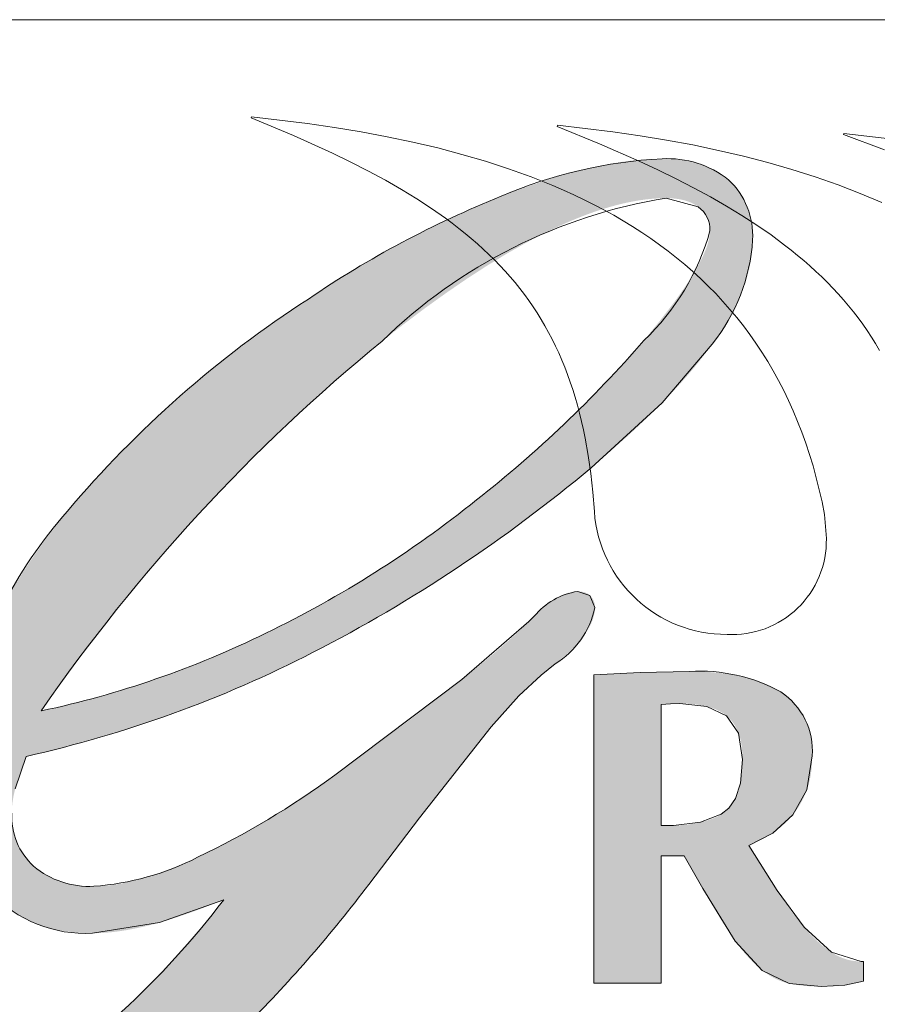
# Model space of a CAD drawing. Units: inches. Extents: x -2363 to 5091, y -7388 to 113.
# Drawn here: x 4381 to 4387, y -7350 to -7343 of the extents above; entities that cross this region are included whole.
import ezdxf

# ---------------------------------------------------------------- set-up
doc = ezdxf.new("R2010")
doc.units = ezdxf.units.IN
doc.header["$MEASUREMENT"] = 0
doc.layers.add('Default', color=7, linetype='Continuous')
doc.layers.add('Title Block', color=7, linetype='Continuous')

msp = doc.modelspace()

# ---------------------------------------------------------------- hatches: boundary and pattern name
at = {"layer": 'Default', "lineweight": 13}
h = msp.add_hatch(color=7, dxfattribs=at)
h.paths.add_polyline_path([(4382.69363, -7349.22104), (4382.58204, -7349.26628), (4382.46928, -7349.30866), (4382.35565, -7349.34742), (4382.29861, -7349.36522), (4382.24147, -7349.38182), (4382.18438, -7349.39715), (4382.1265, -7349.41128), (4382.068, -7349.42397), (4382.00905, -7349.43495), (4381.97946, -7349.43971), (4381.94981, -7349.44394), (4381.92015, -7349.44761), (4381.89047, -7349.45069), (4381.86081, -7349.45315), (4381.83119, -7349.45494), (4381.80162, -7349.45604), (4381.77213, -7349.45641), (4381.74675, -7349.45619), (4381.72146, -7349.45552), (4381.69629, -7349.45439), (4381.67123, -7349.45278), (4381.64631, -7349.45069), (4381.62152, -7349.44811), (4381.59688, -7349.44502), (4381.57239, -7349.44142), (4381.54808, -7349.43729), (4381.52394, -7349.43262), (4381.49998, -7349.4274), (4381.47623, -7349.42162), (4381.45267, -7349.41526), (4381.42934, -7349.40833), (4381.40623, -7349.4008), (4381.38335, -7349.39267), (4381.36072, -7349.38392), (4381.33834, -7349.37454), (4381.31622, -7349.36453), (4381.29438, -7349.35386), (4381.27282, -7349.34254), (4381.25155, -7349.33054), (4381.23058, -7349.31787), (4381.20993, -7349.30449), (4381.18959, -7349.29042), (4381.16959, -7349.27563), (4381.14993, -7349.26011), (4381.13061, -7349.24386), (4381.11166, -7349.22686), (4381.09307, -7349.20909), (4381.07487, -7349.19056), (4381.05705, -7349.17125), (4381.03927, -7349.15069), (4381.02227, -7349.1297), (4381.00603, -7349.10829), (4380.99054, -7349.08647), (4380.97579, -7349.06426), (4380.96176, -7349.04167), (4380.94843, -7349.01872), (4380.9358, -7348.99543), (4380.92385, -7348.97181), (4380.91257, -7348.94788), (4380.90193, -7348.92365), (4380.89194, -7348.89914), (4380.88257, -7348.87436), (4380.8738, -7348.84933), (4380.86564, -7348.82407), (4380.85805, -7348.79859), (4380.85104, -7348.77291), (4380.84457, -7348.74704), (4380.83865, -7348.721), (4380.83325, -7348.6948), (4380.82837, -7348.66847), (4380.82398, -7348.64201), (4380.82008, -7348.61544), (4380.81665, -7348.58877), (4380.81114, -7348.53523), (4380.80734, -7348.4815), (4380.80514, -7348.42772), (4380.80444, -7348.29492), (4380.66735, -7348.31191), (4380.52981, -7348.32573), (4380.25433, -7348.34616), (4380.06907, -7348.35564), (4379.88357, -7348.36182), (4379.16158, -7348.36617), (4379.13832, -7348.36584), (4379.12649, -7348.36538), (4379.11455, -7348.36471), (4379.10255, -7348.36379), (4379.09052, -7348.36262), (4379.07849, -7348.36116), (4379.06649, -7348.35939), (4379.05456, -7348.3573), (4379.04272, -7348.35486), (4379.03102, -7348.35205), (4379.02522, -7348.3505), (4379.01947, -7348.34885), (4379.01377, -7348.34709), (4379.00812, -7348.34523), (4379.00253, -7348.34326), (4378.997, -7348.34118), (4378.99153, -7348.33899), (4378.98614, -7348.33668), (4378.98081, -7348.33425), (4378.97556, -7348.33169), (4378.97094, -7348.32929), (4378.96642, -7348.32677), (4378.96202, -7348.32415), (4378.95773, -7348.32141), (4378.95356, -7348.31857), (4378.94951, -7348.31563), (4378.94558, -7348.31258), (4378.94178, -7348.30942), (4378.93811, -7348.30616), (4378.93456, -7348.3028), (4378.93115, -7348.29933), (4378.92787, -7348.29577), (4378.92629, -7348.29395), (4378.92473, -7348.29211), (4378.92321, -7348.29024), (4378.92173, -7348.28834), (4378.92028, -7348.28642), (4378.91887, -7348.28448), (4378.9175, -7348.28251), (4378.91616, -7348.28052), (4378.91485, -7348.27851), (4378.91359, -7348.27647), (4378.91236, -7348.27441), (4378.91116, -7348.27232), (4378.91001, -7348.27021), (4378.90889, -7348.26808), (4378.90782, -7348.26592), (4378.90678, -7348.26374), (4378.90578, -7348.26154), (4378.90482, -7348.25931), (4378.9039, -7348.25706), (4378.90301, -7348.25479), (4378.90217, -7348.2525), (4378.90137, -7348.25018), (4378.90061, -7348.24784), (4378.89989, -7348.24548), (4378.89921, -7348.2431), (4378.89858, -7348.24069), (4378.89798, -7348.23826), (4378.89743, -7348.23581), (4378.89692, -7348.23334), (4378.89645, -7348.23085), (4378.89603, -7348.22833), (4378.89565, -7348.2258), (4378.89531, -7348.22324), (4378.89502, -7348.22066), (4378.89477, -7348.21807), (4378.89457, -7348.21545), (4378.89429, -7348.21014), (4378.8942, -7348.20476), (4378.89429, -7348.19948), (4378.89456, -7348.19429), (4378.89476, -7348.19173), (4378.895, -7348.18919), (4378.89529, -7348.18668), (4378.89562, -7348.18418), (4378.89599, -7348.18172), (4378.8964, -7348.17927), (4378.89686, -7348.17685), (4378.89736, -7348.17445), (4378.8979, -7348.17207), (4378.89848, -7348.16972), (4378.8991, -7348.16739), (4378.89976, -7348.16509), (4378.90046, -7348.1628), (4378.9012, -7348.16054), (4378.90199, -7348.1583), (4378.90281, -7348.15609), (4378.90367, -7348.1539), (4378.90457, -7348.15173), (4378.9055, -7348.14958), (4378.90648, -7348.14746), (4378.90749, -7348.14536), (4378.90854, -7348.14329), (4378.90963, -7348.14123), (4378.91075, -7348.1392), (4378.91191, -7348.1372), (4378.91311, -7348.13521), (4378.91434, -7348.13325), (4378.91561, -7348.13132), (4378.91692, -7348.1294), (4378.91826, -7348.12751), (4378.91963, -7348.12564), (4378.92104, -7348.1238), (4378.92248, -7348.12198), (4378.92396, -7348.12018), (4378.92701, -7348.11665), (4378.9302, -7348.11321), (4378.93351, -7348.10987), (4378.93695, -7348.10662), (4378.94052, -7348.10346), (4378.94421, -7348.10039), (4378.94802, -7348.09742), (4378.95194, -7348.09454), (4378.95598, -7348.09175), (4378.96014, -7348.08906), (4378.9644, -7348.08645), (4378.96877, -7348.08394), (4378.97325, -7348.08153), (4378.97824, -7348.07899), (4378.98331, -7348.07657), (4378.98845, -7348.07426), (4378.99367, -7348.07207), (4378.99896, -7348.06999), (4379.00432, -7348.06801), (4379.00973, -7348.06615), (4379.01519, -7348.06438), (4379.02071, -7348.06272), (4379.02628, -7348.06115), (4379.03753, -7348.05831), (4379.04892, -7348.05583), (4379.06041, -7348.05369), (4379.07196, -7348.05188), (4379.08355, -7348.05038), (4379.09514, -7348.04916), (4379.10669, -7348.0482), (4379.11817, -7348.0475), (4379.12955, -7348.04701), (4379.84852, -7348.04148), (4380.06183, -7348.03386), (4380.27466, -7348.02185), (4380.42168, -7348.01052), (4380.56876, -7347.99606), (4380.71544, -7347.97778), (4380.86125, -7347.95505), (4380.86952, -7347.90442), (4380.87914, -7347.854), (4380.89008, -7347.80379), (4380.90229, -7347.7538), (4380.91573, -7347.70405), (4380.93036, -7347.65455), (4380.94615, -7347.6053), (4380.96304, -7347.55633), (4380.981, -7347.50765), (4381, -7347.45925), (4381.01998, -7347.41117), (4381.04091, -7347.3634), (4381.06274, -7347.31596), (4381.08544, -7347.26887), (4381.13329, -7347.17575), (4381.18411, -7347.08415), (4381.23758, -7346.99415), (4381.29338, -7346.90585), (4381.35118, -7346.81935), (4381.41066, -7346.73473), (4381.47149, -7346.6521), (4381.53335, -7346.57154), (4381.59592, -7346.49315), (4381.68652, -7346.38449), (4381.77979, -7346.27802), (4381.87558, -7346.17371), (4381.97377, -7346.07155), (4382.07421, -7345.9715), (4382.17676, -7345.87353), (4382.28128, -7345.77762), (4382.38764, -7345.68374), (4382.49569, -7345.59185), (4382.6053, -7345.50194), (4382.82864, -7345.32792), (4383.05654, -7345.16146), (4383.28788, -7345.00234), (4383.44895, -7344.8972), (4383.61241, -7344.79569), (4383.77823, -7344.69812), (4383.9464, -7344.60484), (4384.11687, -7344.51616), (4384.28965, -7344.43243), (4384.46469, -7344.35397), (4384.64198, -7344.28111), (4384.77475, -7344.23076), (4384.91222, -7344.18259), (4385.05325, -7344.138), (4385.12474, -7344.11748), (4385.1967, -7344.09838), (4385.26899, -7344.08088), (4385.34145, -7344.06514), (4385.41396, -7344.05135), (4385.48636, -7344.03967), (4385.55852, -7344.03028), (4385.6303, -7344.02336), (4385.666, -7344.02088), (4385.70155, -7344.01908), (4385.73694, -7344.01798), (4385.77213, -7344.01761), (4385.80327, -7344.01801), (4385.8345, -7344.01924), (4385.86574, -7344.02139), (4385.89693, -7344.02451), (4385.91248, -7344.02647), (4385.92798, -7344.02869), (4385.94343, -7344.0312), (4385.95882, -7344.034), (4385.97415, -7344.0371), (4385.98939, -7344.0405), (4386.00454, -7344.04423), (4386.01959, -7344.04828), (4386.03454, -7344.05266), (4386.04936, -7344.05739), (4386.06406, -7344.06247), (4386.07863, -7344.06792), (4386.09305, -7344.07373), (4386.10731, -7344.07993), (4386.12141, -7344.08651), (4386.13534, -7344.09349), (4386.14908, -7344.10088), (4386.16263, -7344.10869), (4386.17598, -7344.11692), (4386.18912, -7344.12558), (4386.20204, -7344.13469), (4386.21473, -7344.14425), (4386.22718, -7344.15427), (4386.23938, -7344.16476), (4386.25063, -7344.17508), (4386.26145, -7344.18563), (4386.27183, -7344.19643), (4386.28178, -7344.20745), (4386.29131, -7344.21869), (4386.30042, -7344.23016), (4386.30912, -7344.24183), (4386.31741, -7344.25372), (4386.3253, -7344.26581), (4386.33279, -7344.27809), (4386.33989, -7344.29057), (4386.34661, -7344.30323), (4386.35295, -7344.31607), (4386.35891, -7344.32909), (4386.3645, -7344.34227), (4386.36973, -7344.35563), (4386.3746, -7344.36914), (4386.37911, -7344.3828), (4386.38328, -7344.39662), (4386.38711, -7344.41057), (4386.3906, -7344.42467), (4386.39376, -7344.4389), (4386.39659, -7344.45325), (4386.3991, -7344.46773), (4386.40129, -7344.48232), (4386.40318, -7344.49702), (4386.40476, -7344.51183), (4386.40604, -7344.52674), (4386.40702, -7344.54174), (4386.40772, -7344.55684), (4386.40813, -7344.57202), (4386.40827, -7344.58727), (4386.40788, -7344.61218), (4386.40673, -7344.63702), (4386.40484, -7344.6618), (4386.40222, -7344.68651), (4386.39891, -7344.71113), (4386.39492, -7344.73566), (4386.39028, -7344.7601), (4386.385, -7344.78444), (4386.37911, -7344.80867), (4386.37264, -7344.83278), (4386.36559, -7344.85676), (4386.358, -7344.88062), (4386.34988, -7344.90433), (4386.34126, -7344.92791), (4386.33215, -7344.95132), (4386.32259, -7344.97458), (4386.31259, -7344.99768), (4386.30217, -7345.0206), (4386.28018, -7345.06589), (4386.25677, -7345.1104), (4386.23213, -7345.15407), (4386.20644, -7345.19685), (4386.17986, -7345.23867), (4386.15256, -7345.27949), (4386.12473, -7345.31925), (4386.0846, -7345.3739), (4386.04309, -7345.42764), (4386.00034, -7345.48048), (4385.95648, -7345.53244), (4385.91166, -7345.58354), (4385.866, -7345.63379), (4385.77271, -7345.7318), (4385.65266, -7345.85067), (4385.52915, -7345.96601), (4385.40281, -7346.0781), (4385.27425, -7346.1872), (4385.04554, -7346.37258), (4384.81236, -7346.55174), (4384.57475, -7346.72446), (4384.33276, -7346.89052), (4384.08644, -7347.04969), (4383.83582, -7347.20174), (4383.58097, -7347.34646), (4383.32191, -7347.48362), (4383.07994, -7347.60266), (4382.83494, -7347.71418), (4382.58701, -7347.81798), (4382.33621, -7347.91386), (4382.08263, -7348.00163), (4381.82635, -7348.08107), (4381.56744, -7348.15199), (4381.30599, -7348.21418), (4381.28449, -7348.27018), (4381.26408, -7348.32698), (4381.25451, -7348.35561), (4381.24546, -7348.38433), (4381.23703, -7348.41311), (4381.22931, -7348.44191), (4381.22422, -7348.46269), (4381.21956, -7348.4838), (4381.21539, -7348.50515), (4381.21181, -7348.52668), (4381.20888, -7348.5483), (4381.20769, -7348.55912), (4381.20669, -7348.56994), (4381.2059, -7348.58074), (4381.20532, -7348.59152), (4381.20497, -7348.60227), (4381.20485, -7348.61298), (4381.20498, -7348.62668), (4381.20539, -7348.64027), (4381.20607, -7348.65374), (4381.20703, -7348.66709), (4381.20827, -7348.68033), (4381.20979, -7348.69344), (4381.2116, -7348.70643), (4381.21369, -7348.71929), (4381.21608, -7348.73203), (4381.21877, -7348.74464), (4381.22175, -7348.75712), (4381.22503, -7348.76946), (4381.22862, -7348.78167), (4381.23251, -7348.79375), (4381.23671, -7348.80568), (4381.24123, -7348.81748), (4381.24606, -7348.82913), (4381.2512, -7348.84064), (4381.25667, -7348.85201), (4381.26247, -7348.86323), (4381.26859, -7348.8743), (4381.27504, -7348.88521), (4381.28182, -7348.89598), (4381.28894, -7348.90659), (4381.2964, -7348.91705), (4381.30419, -7348.92734), (4381.31234, -7348.93748), (4381.32083, -7348.94746), (4381.32967, -7348.95727), (4381.33886, -7348.96691), (4381.34841, -7348.97639), (4381.35832, -7348.9857), (4381.36937, -7348.99549), (4381.38063, -7349.00487), (4381.39209, -7349.01383), (4381.40375, -7349.0224), (4381.41561, -7349.03057), (4381.42765, -7349.03835), (4381.43986, -7349.04575), (4381.45225, -7349.05277), (4381.4648, -7349.05943), (4381.47751, -7349.06573), (4381.49036, -7349.07167), (4381.50336, -7349.07726), (4381.51649, -7349.08252), (4381.52974, -7349.08744), (4381.54312, -7349.09204), (4381.55661, -7349.09631), (4381.5702, -7349.10028), (4381.58389, -7349.10394), (4381.59768, -7349.10729), (4381.61154, -7349.11036), (4381.62549, -7349.11315), (4381.6395, -7349.11565), (4381.65357, -7349.11788), (4381.6677, -7349.11985), (4381.68188, -7349.12156), (4381.69609, -7349.12302), (4381.72462, -7349.12522), (4381.75322, -7349.1265), (4381.78184, -7349.12691), (4381.8042, -7349.12661), (4381.82677, -7349.1257), (4381.84953, -7349.12422), (4381.87246, -7349.12218), (4381.89555, -7349.1196), (4381.91878, -7349.11651), (4381.94212, -7349.11292), (4381.96556, -7349.10886), (4382.01267, -7349.0994), (4382.05995, -7349.0883), (4382.10725, -7349.07571), (4382.15443, -7349.06182), (4382.20134, -7349.04678), (4382.24782, -7349.03076), (4382.29374, -7349.01392), (4382.33893, -7348.99644), (4382.42657, -7348.96022), (4382.50955, -7348.92341), (4382.63543, -7348.86323), (4382.75986, -7348.79864), (4382.88278, -7348.73014), (4383.00413, -7348.65825), (4383.12386, -7348.58346), (4383.24192, -7348.50629), (4383.4728, -7348.34681), (4384.01397, -7347.94595), (4384.36648, -7347.67414), (4384.48691, -7347.57749), (4384.6067, -7347.47784), (4384.72366, -7347.37482), (4384.78038, -7347.32192), (4384.90555, -7347.19964), (4384.92207, -7347.18442), (4384.93921, -7347.16931), (4384.95692, -7347.15449), (4384.97518, -7347.1401), (4384.9845, -7347.13312), (4384.99395, -7347.12631), (4385.00351, -7347.11969), (4385.01319, -7347.11329), (4385.02298, -7347.10711), (4385.03288, -7347.10119), (4385.04288, -7347.09553), (4385.05297, -7347.09017), (4385.06316, -7347.08512), (4385.07344, -7347.08041), (4385.0838, -7347.07605), (4385.09425, -7347.07206), (4385.0995, -7347.07021), (4385.10477, -7347.06846), (4385.11005, -7347.06682), (4385.11536, -7347.06528), (4385.12068, -7347.06385), (4385.12602, -7347.06253), (4385.13137, -7347.06132), (4385.13674, -7347.06023), (4385.14212, -7347.05926), (4385.14752, -7347.05841), (4385.15293, -7347.05769), (4385.15836, -7347.05709), (4385.16379, -7347.05662), (4385.16924, -7347.05628), (4385.1747, -7347.05607), (4385.18017, -7347.05601), (4385.18593, -7347.05608), (4385.19168, -7347.05633), (4385.19743, -7347.05675), (4385.20315, -7347.05736), (4385.206, -7347.05773), (4385.20884, -7347.05817), (4385.21167, -7347.05865), (4385.21448, -7347.05919), (4385.21728, -7347.05978), (4385.22007, -7347.06044), (4385.22284, -7347.06115), (4385.22559, -7347.06192), (4385.22832, -7347.06276), (4385.23102, -7347.06366), (4385.23371, -7347.06462), (4385.23637, -7347.06566), (4385.239, -7347.06676), (4385.2416, -7347.06793), (4385.24418, -7347.06917), (4385.24673, -7347.07048), (4385.24924, -7347.07187), (4385.25172, -7347.07334), (4385.25416, -7347.07488), (4385.25657, -7347.0765), (4385.25894, -7347.07821), (4385.26128, -7347.07999), (4385.26357, -7347.08186), (4385.26582, -7347.08381), (4385.26809, -7347.08591), (4385.27027, -7347.08805), (4385.27237, -7347.09024), (4385.27438, -7347.09248), (4385.27631, -7347.09476), (4385.27816, -7347.09708), (4385.27993, -7347.09944), (4385.28162, -7347.10185), (4385.28323, -7347.10429), (4385.28475, -7347.10678), (4385.2862, -7347.1093), (4385.28758, -7347.11186), (4385.28888, -7347.11446), (4385.2901, -7347.11709), (4385.29125, -7347.11975), (4385.29232, -7347.12245), (4385.29333, -7347.12518), (4385.29426, -7347.12794), (4385.29512, -7347.13073), (4385.29591, -7347.13355), (4385.29663, -7347.1364), (4385.29729, -7347.13928), (4385.29788, -7347.14218), (4385.2984, -7347.1451), (4385.29886, -7347.14805), (4385.29925, -7347.15102), (4385.29958, -7347.15402), (4385.29985, -7347.15703), (4385.30006, -7347.16007), (4385.30021, -7347.16312), (4385.30029, -7347.1662), (4385.30032, -7347.16929), (4385.3002, -7347.17668), (4385.29984, -7347.18405), (4385.29924, -7347.19142), (4385.2984, -7347.19877), (4385.29735, -7347.20611), (4385.29607, -7347.21342), (4385.29458, -7347.22073), (4385.29287, -7347.22801), (4385.29096, -7347.23527), (4385.28885, -7347.24251), (4385.28655, -7347.24972), (4385.28406, -7347.25692), (4385.28138, -7347.26408), (4385.27852, -7347.27122), (4385.27549, -7347.27833), (4385.27229, -7347.28541), (4385.26892, -7347.29246), (4385.2654, -7347.29948), (4385.26172, -7347.30646), (4385.25789, -7347.31341), (4385.24982, -7347.3272), (4385.24121, -7347.34084), (4385.23211, -7347.35431), (4385.22256, -7347.36761), (4385.21261, -7347.38072), (4385.20229, -7347.39363), (4385.19164, -7347.40634), (4385.18071, -7347.41884), (4385.16954, -7347.4311), (4385.15816, -7347.44313), (4385.13498, -7347.46644), (4385.11148, -7347.48868), (4385.08801, -7347.50976), (4385.06489, -7347.52961), (4384.92275, -7347.64295), (4384.9023, -7347.65988), (4384.88215, -7347.67736), (4384.86228, -7347.69531), (4384.8427, -7347.71365), (4384.80436, -7347.75122), (4384.76709, -7347.78945), (4384.71722, -7347.8426), (4384.6683, -7347.89678), (4384.57284, -7348.00726), (4384.44337, -7348.16385), (4383.51271, -7349.36747), (4383.30581, -7349.61578), (4383.19938, -7349.73729), (4383.09085, -7349.85668), (4382.98014, -7349.97368), (4382.86717, -7350.08804), (4382.77687, -7350.1758), (4382.68439, -7350.26211), (4382.58974, -7350.34651), (4382.49294, -7350.42855), (4382.39401, -7350.5078), (4382.29295, -7350.58381), (4382.24163, -7350.62045), (4382.18978, -7350.65612), (4382.13741, -7350.69075), (4382.08452, -7350.72429), (4381.93293, -7350.81519), (4381.77884, -7350.90116), (4381.62229, -7350.98196), (4381.4633, -7351.05735), (4381.38291, -7351.09294), (4381.30192, -7351.12709), (4381.22034, -7351.15977), (4381.13817, -7351.19094), (4381.05542, -7351.22059), (4380.97209, -7351.24867), (4380.8882, -7351.27517), (4380.80373, -7351.30004), (4380.71856, -7351.3233), (4380.63306, -7351.34487), (4380.54725, -7351.36479), (4380.46114, -7351.38307), (4380.37476, -7351.39974), (4380.28812, -7351.41482), (4380.20125, -7351.42835), (4380.11417, -7351.44034), (4379.93944, -7351.45984), (4379.76411, -7351.47351), (4379.58833, -7351.48156), (4379.41226, -7351.4842), (4379.23221, -7351.48133), (4379.13981, -7351.47743), (4379.04628, -7351.47162), (4378.952, -7351.4637), (4378.85732, -7351.45347), (4378.76259, -7351.44072), (4378.66816, -7351.42525), (4378.5744, -7351.40685), (4378.52788, -7351.3965), (4378.48166, -7351.38533), (4378.43578, -7351.37334), (4378.39029, -7351.36049), (4378.34524, -7351.34675), (4378.30066, -7351.33211), (4378.2566, -7351.31654), (4378.21311, -7351.3), (4378.17023, -7351.28249), (4378.128, -7351.26396), (4378.08647, -7351.2444), (4378.04569, -7351.22378), (4378.00569, -7351.20207), (4377.96653, -7351.17926), (4377.93553, -7351.15999), (4377.90544, -7351.14017), (4377.87626, -7351.11979), (4377.84801, -7351.09884), (4377.82067, -7351.07733), (4377.79427, -7351.05525), (4377.76879, -7351.03261), (4377.74426, -7351.0094), (4377.72067, -7350.98561), (4377.69803, -7350.96125), (4377.67634, -7350.93632), (4377.65561, -7350.91082), (4377.63584, -7350.88473), (4377.61704, -7350.85807), (4377.59922, -7350.83083), (4377.59067, -7350.81699), (4377.58237, -7350.803), (4377.57431, -7350.78887), (4377.5665, -7350.77459), (4377.55894, -7350.76017), (4377.55163, -7350.7456), (4377.54456, -7350.73088), (4377.53774, -7350.71602), (4377.53117, -7350.70101), (4377.52485, -7350.68585), (4377.51297, -7350.65509), (4377.50209, -7350.62374), (4377.49223, -7350.5918), (4377.48338, -7350.55926), (4377.47556, -7350.52613), (4377.46876, -7350.4924), (4377.463, -7350.45807), (4377.45827, -7350.42313), (4377.45458, -7350.3876), (4377.45194, -7350.35146), (4377.45036, -7350.31471), (4377.44983, -7350.27736), (4377.45041, -7350.24162), (4377.45221, -7350.20619), (4377.45356, -7350.1886), (4377.45524, -7350.1711), (4377.45723, -7350.15369), (4377.45954, -7350.13639), (4377.46219, -7350.11918), (4377.46516, -7350.10208), (4377.46847, -7350.08509), (4377.47213, -7350.06821), (4377.47613, -7350.05145), (4377.48049, -7350.03482), (4377.4852, -7350.01831), (4377.49027, -7350.00194), (4377.4957, -7349.9857), (4377.50151, -7349.9696), (4377.50768, -7349.95364), (4377.51424, -7349.93783), (4377.52118, -7349.92218), (4377.52851, -7349.90668), (4377.53624, -7349.89134), (4377.54436, -7349.87617), (4377.55288, -7349.86116), (4377.56181, -7349.84633), (4377.57115, -7349.83168), (4377.5809, -7349.81721), (4377.59108, -7349.80293), (4377.60168, -7349.78884), (4377.61271, -7349.77494), (4377.62418, -7349.76124), (4377.63542, -7349.74848), (4377.64687, -7349.73614), (4377.65853, -7349.72423), (4377.67038, -7349.71273), (4377.68243, -7349.70165), (4377.69468, -7349.69099), (4377.70712, -7349.68075), (4377.71976, -7349.67092), (4377.73259, -7349.66151), (4377.74561, -7349.6525), (4377.75881, -7349.64391), (4377.7722, -7349.63573), (4377.78578, -7349.62796), (4377.79954, -7349.6206), (4377.81347, -7349.61365), (4377.82759, -7349.6071), (4377.84189, -7349.60096), (4377.85635, -7349.59522), (4377.871, -7349.58988), (4377.88581, -7349.58495), (4377.90079, -7349.58042), (4377.91594, -7349.57629), (4377.93126, -7349.57255), (4377.94674, -7349.56922), (4377.96238, -7349.56628), (4377.97819, -7349.56373), (4377.99415, -7349.56158), (4378.01027, -7349.55983), (4378.02654, -7349.55846), (4378.04297, -7349.55749), (4378.05954, -7349.55691), (4378.07627, -7349.55671), (4378.08825, -7349.55683), (4378.10015, -7349.55719), (4378.11197, -7349.55779), (4378.12371, -7349.55863), (4378.13537, -7349.55972), (4378.14694, -7349.56105), (4378.15842, -7349.56263), (4378.16981, -7349.56447), (4378.18111, -7349.56655), (4378.19232, -7349.56889), (4378.20344, -7349.57149), (4378.21446, -7349.57435), (4378.22539, -7349.57747), (4378.23621, -7349.58084), (4378.24694, -7349.58449), (4378.25757, -7349.5884), (4378.26809, -7349.59258), (4378.27851, -7349.59703), (4378.28882, -7349.60175), (4378.29903, -7349.60674), (4378.30912, -7349.61201), (4378.31911, -7349.61756), (4378.32898, -7349.62339), (4378.33874, -7349.6295), (4378.34838, -7349.6359), (4378.3579, -7349.64258), (4378.36731, -7349.64955), (4378.37659, -7349.65681), (4378.38576, -7349.66436), (4378.3948, -7349.67221), (4378.40371, -7349.68035), (4378.4125, -7349.68878), (4378.42111, -7349.69749), (4378.42942, -7349.70634), (4378.43743, -7349.71533), (4378.44513, -7349.72446), (4378.45254, -7349.73373), (4378.45966, -7349.74314), (4378.46648, -7349.75269), (4378.47301, -7349.76237), (4378.47925, -7349.77218), (4378.4852, -7349.78212), (4378.49087, -7349.79219), (4378.49625, -7349.80238), (4378.50135, -7349.8127), (4378.50618, -7349.82315), (4378.51072, -7349.83371), (4378.51499, -7349.8444), (4378.51898, -7349.8552), (4378.52271, -7349.86611), (4378.52616, -7349.87714), (4378.52934, -7349.88829), (4378.53226, -7349.89954), (4378.53492, -7349.9109), (4378.53731, -7349.92237), (4378.53944, -7349.93394), (4378.54132, -7349.94562), (4378.54294, -7349.95739), (4378.5443, -7349.96927), (4378.54541, -7349.98124), (4378.54627, -7349.99331), (4378.54689, -7350.00548), (4378.54725, -7350.01773), (4378.54737, -7350.03008), (4378.54726, -7350.04172), (4378.54691, -7350.05328), (4378.54633, -7350.06475), (4378.54551, -7350.07613), (4378.54445, -7350.08742), (4378.54315, -7350.0986), (4378.5416, -7350.10969), (4378.53981, -7350.12068), (4378.53776, -7350.13157), (4378.53546, -7350.14235), (4378.53291, -7350.15302), (4378.5301, -7350.16358), (4378.52703, -7350.17403), (4378.5237, -7350.18437), (4378.5201, -7350.19458), (4378.51623, -7350.20468), (4378.51209, -7350.21465), (4378.50768, -7350.2245), (4378.503, -7350.23422), (4378.49803, -7350.24381), (4378.49279, -7350.25327), (4378.48726, -7350.2626), (4378.48145, -7350.27179), (4378.47535, -7350.28084), (4378.46895, -7350.28974), (4378.46227, -7350.29851), (4378.45529, -7350.30713), (4378.44801, -7350.31559), (4378.44042, -7350.32391), (4378.43254, -7350.33208), (4378.42435, -7350.34009), (4378.41585, -7350.34794), (4378.40687, -7350.35578), (4378.39775, -7350.3633), (4378.3885, -7350.37051), (4378.37912, -7350.37741), (4378.36962, -7350.38401), (4378.35999, -7350.3903), (4378.35025, -7350.39631), (4378.34039, -7350.40202), (4378.33042, -7350.40745), (4378.32034, -7350.4126), (4378.31016, -7350.41747), (4378.29987, -7350.42206), (4378.28949, -7350.42639), (4378.27901, -7350.43046), (4378.26844, -7350.43427), (4378.25778, -7350.43782), (4378.24703, -7350.44112), (4378.23621, -7350.44418), (4378.2253, -7350.447), (4378.21432, -7350.44958), (4378.20327, -7350.45193), (4378.19214, -7350.45405), (4378.18096, -7350.45594), (4378.16971, -7350.45762), (4378.1584, -7350.45909), (4378.14704, -7350.46034), (4378.13562, -7350.46139), (4378.12416, -7350.46224), (4378.1011, -7350.46335), (4378.07788, -7350.46371), (4378.07065, -7350.46361), (4378.06329, -7350.4633), (4378.05583, -7350.46281), (4378.04828, -7350.46215), (4378.04066, -7350.46133), (4378.033, -7350.46036), (4378.01762, -7350.45806), (4378.00228, -7350.45535), (4377.98716, -7350.45235), (4377.92021, -7350.437), (4377.90588, -7350.43398), (4377.89155, -7350.43137), (4377.88453, -7350.4303), (4377.87769, -7350.42944), (4377.8711, -7350.42881), (4377.86791, -7350.42859), (4377.86481, -7350.42844), (4377.8618, -7350.42837), (4377.85889, -7350.42838), (4377.85609, -7350.42847), (4377.85473, -7350.42855), (4377.8534, -7350.42865), (4377.85331, -7350.42866), (4377.85322, -7350.42867), (4377.85313, -7350.42868), (4377.85304, -7350.4287), (4377.85295, -7350.42872), (4377.85287, -7350.42874), (4377.85278, -7350.42876), (4377.85269, -7350.42878), (4377.8526, -7350.42881), (4377.85251, -7350.42883), (4377.85242, -7350.42886), (4377.85233, -7350.42889), (4377.85224, -7350.42892), (4377.85215, -7350.42896), (4377.85198, -7350.42903), (4377.8518, -7350.42911), (4377.85162, -7350.4292), (4377.85144, -7350.4293), (4377.85127, -7350.4294), (4377.85109, -7350.4295), (4377.85091, -7350.42962), (4377.85074, -7350.42973), (4377.85056, -7350.42986), (4377.85038, -7350.42998), (4377.85021, -7350.43012), (4377.85004, -7350.43026), (4377.84986, -7350.4304), (4377.84952, -7350.4307), (4377.84917, -7350.43101), (4377.84884, -7350.43134), (4377.8485, -7350.43168), (4377.84817, -7350.43202), (4377.84785, -7350.43238), (4377.84722, -7350.43312), (4377.84661, -7350.43387), (4377.84603, -7350.43462), (4377.8437, -7350.43789), (4377.84358, -7350.43806), (4377.84346, -7350.43825), (4377.84323, -7350.43863), (4377.843, -7350.43903), (4377.84278, -7350.43945), (4377.84257, -7350.43989), (4377.84236, -7350.44035), (4377.84215, -7350.44083), (4377.84195, -7350.44133), (4377.84176, -7350.44184), (4377.84157, -7350.44237), (4377.8412, -7350.44347), (4377.84086, -7350.44462), (4377.84054, -7350.44583), (4377.84023, -7350.44708), (4377.83994, -7350.44837), (4377.83942, -7350.45106), (4377.83896, -7350.45385), (4377.83857, -7350.45669), (4377.83824, -7350.45955), (4377.83797, -7350.46238), (4377.83757, -7350.46779), (4377.83735, -7350.47261), (4377.83729, -7350.47648), (4377.83744, -7350.4875), (4377.83789, -7350.49839), (4377.83864, -7350.50914), (4377.83968, -7350.51977), (4377.841, -7350.53026), (4377.84261, -7350.54062), (4377.84449, -7350.55086), (4377.84663, -7350.56097), (4377.84904, -7350.57095), (4377.85171, -7350.5808), (4377.85464, -7350.59053), (4377.85781, -7350.60014), (4377.86122, -7350.60962), (4377.86488, -7350.61897), (4377.86876, -7350.62821), (4377.87287, -7350.63733), (4377.8772, -7350.64632), (4377.88175, -7350.65519), (4377.88651, -7350.66395), (4377.89148, -7350.67259), (4377.89665, -7350.68111), (4377.90201, -7350.68951), (4377.90756, -7350.6978), (4377.9133, -7350.70597), (4377.91922, -7350.71403), (4377.92531, -7350.72198), (4377.93157, -7350.72981), (4377.938, -7350.73754), (4377.94458, -7350.74515), (4377.95132, -7350.75265), (4377.9582, -7350.76004), (4377.96523, -7350.76733), (4377.97969, -7350.78158), (4377.99466, -7350.7954), (4378.0101, -7350.80881), (4378.02596, -7350.82181), (4378.0422, -7350.83441), (4378.05878, -7350.84661), (4378.07566, -7350.85842), (4378.09279, -7350.86984), (4378.11013, -7350.88089), (4378.12765, -7350.89157), (4378.16302, -7350.91184), (4378.19857, -7350.9307), (4378.23396, -7350.94822), (4378.26502, -7350.96264), (4378.2965, -7350.97639), (4378.3284, -7350.98949), (4378.36068, -7351.00195), (4378.39333, -7351.01377), (4378.42631, -7351.02499), (4378.45962, -7351.0356), (4378.49322, -7351.04562), (4378.56121, -7351.06397), (4378.6301, -7351.08013), (4378.69971, -7351.09423), (4378.76986, -7351.10637), (4378.84035, -7351.11667), (4378.91102, -7351.12523), (4378.98166, -7351.13216), (4379.0521, -7351.13759), (4379.12216, -7351.14162), (4379.19164, -7351.14436), (4379.32816, -7351.14641), (4379.44855, -7351.14447), (4379.56798, -7351.13866), (4379.68645, -7351.12897), (4379.80394, -7351.11541), (4379.92044, -7351.09798), (4380.03597, -7351.07669), (4380.15049, -7351.05152), (4380.26402, -7351.02249), (4380.37655, -7350.9896), (4380.48806, -7350.95284), (4380.59855, -7350.91222), (4380.70802, -7350.86775), (4380.81645, -7350.81941), (4380.92385, -7350.76722), (4381.03021, -7350.71118), (4381.13551, -7350.65128), (4381.24673, -7350.58311), (4381.35615, -7350.51105), (4381.46375, -7350.43532), (4381.56953, -7350.35616), (4381.67349, -7350.27379), (4381.7756, -7350.18843), (4381.87587, -7350.10033), (4381.97428, -7350.00969), (4382.07083, -7349.91676), (4382.1655, -7349.82176), (4382.25828, -7349.72492), (4382.34918, -7349.62646), (4382.52524, -7349.42562)], flags=0)
h.paths.add_polyline_path([(4381.41149, -7347.89503), (4381.60968, -7347.85053), (4381.80759, -7347.79921), (4382.00523, -7347.74109), (4382.20263, -7347.67618), (4382.3998, -7347.60451), (4382.59676, -7347.52608), (4382.79353, -7347.44093), (4382.99013, -7347.34906), (4383.18522, -7347.25113), (4383.37741, -7347.14776), (4383.56668, -7347.03893), (4383.753, -7346.92467), (4383.93637, -7346.80496), (4384.11675, -7346.6798), (4384.29415, -7346.54919), (4384.46853, -7346.41314), (4384.6424, -7346.2715), (4384.80854, -7346.13032), (4384.96699, -7345.98961), (4385.11776, -7345.84937), (4385.26087, -7345.70959), (4385.39634, -7345.57028), (4385.52419, -7345.43144), (4385.64444, -7345.29306), (4385.75308, -7345.1602), (4385.8473, -7345.03787), (4385.889, -7344.98065), (4385.92708, -7344.92605), (4385.96155, -7344.87406), (4385.9924, -7344.82469), (4386.01962, -7344.77792), (4386.03188, -7344.75551), (4386.04323, -7344.73375), (4386.05367, -7344.71264), (4386.06321, -7344.69218), (4386.07184, -7344.67236), (4386.07956, -7344.65319), (4386.08638, -7344.63467), (4386.08945, -7344.62566), (4386.09229, -7344.6168), (4386.0949, -7344.6081), (4386.09729, -7344.59957), (4386.09944, -7344.5912), (4386.10138, -7344.58298), (4386.10308, -7344.57493), (4386.10456, -7344.56704), (4386.10581, -7344.55931), (4386.10683, -7344.55175), (4386.10763, -7344.54434), (4386.1082, -7344.53709), (4386.10854, -7344.53), (4386.10865, -7344.52308), (4386.10857, -7344.51643), (4386.10833, -7344.50988), (4386.10793, -7344.50341), (4386.10736, -7344.49703), (4386.10664, -7344.49074), (4386.10575, -7344.48453), (4386.10471, -7344.47842), (4386.1035, -7344.47239), (4386.10213, -7344.46646), (4386.1006, -7344.46062), (4386.09891, -7344.45486), (4386.09706, -7344.4492), (4386.09504, -7344.44363), (4386.09287, -7344.43815), (4386.09053, -7344.43276), (4386.08803, -7344.42746), (4386.08538, -7344.42225), (4386.08256, -7344.41714), (4386.07958, -7344.41212), (4386.07644, -7344.4072), (4386.07313, -7344.40236), (4386.06967, -7344.39762), (4386.06604, -7344.39298), (4386.06226, -7344.38843), (4386.05831, -7344.38397), (4386.0542, -7344.37961), (4386.04993, -7344.37535), (4386.0455, -7344.37118), (4386.04091, -7344.3671), (4386.03616, -7344.36313), (4386.03124, -7344.35924), (4386.02617, -7344.35546), (4386.01561, -7344.34794), (4386.01015, -7344.34436), (4386.00456, -7344.34092), (4385.99886, -7344.33759), (4385.99304, -7344.3344), (4385.98709, -7344.33132), (4385.98103, -7344.32837), (4385.97485, -7344.32555), (4385.96855, -7344.32285), (4385.96213, -7344.32027), (4385.9556, -7344.31782), (4385.94895, -7344.31549), (4385.94219, -7344.31328), (4385.93531, -7344.31119), (4385.92831, -7344.30922), (4385.92121, -7344.30738), (4385.91399, -7344.30566), (4385.90665, -7344.30406), (4385.89921, -7344.30257), (4385.89165, -7344.30121), (4385.88399, -7344.29997), (4385.86832, -7344.29785), (4385.85222, -7344.2962), (4385.83569, -7344.29503), (4385.81874, -7344.29433), (4385.80136, -7344.29409), (4385.77826, -7344.29434), (4385.7549, -7344.29508), (4385.73128, -7344.2963), (4385.70741, -7344.29802), (4385.68329, -7344.30023), (4385.65891, -7344.30293), (4385.63427, -7344.30612), (4385.60937, -7344.3098), (4385.55882, -7344.31864), (4385.50723, -7344.32943), (4385.45463, -7344.34219), (4385.40099, -7344.35691), (4385.34634, -7344.3736), (4385.29065, -7344.39224), (4385.23394, -7344.41285), (4385.1762, -7344.43541), (4385.11744, -7344.45994), (4385.05764, -7344.48643), (4384.99682, -7344.51487), (4384.93498, -7344.54528), (4384.8721, -7344.57764), (4384.80819, -7344.61197), (4384.6773, -7344.68649), (4384.54228, -7344.76885), (4384.40315, -7344.85903), (4384.25989, -7344.95705), (4384.11251, -7345.06289), (4383.961, -7345.17655), (4383.80536, -7345.29804), (4383.64817, -7345.42574), (4383.492, -7345.55806), (4383.33684, -7345.69502), (4383.18271, -7345.83659), (4383.02959, -7345.98278), (4382.87748, -7346.13359), (4382.72637, -7346.28901), (4382.57628, -7346.44904), (4382.2791, -7346.78293), (4381.98592, -7347.13524), (4381.69672, -7347.50594)], flags=0)
h = msp.add_hatch(color=7, dxfattribs=at)
h.paths.add_polyline_path([(4385.92647, -7348.91343), (4385.76666, -7348.91343), (4385.76666, -7349.80784), (4385.29346, -7349.80784), (4385.29346, -7347.64135), (4385.6186, -7347.6253), (4385.79502, -7347.61987), (4385.96462, -7347.61805), (4386.01663, -7347.61862), (4386.06705, -7347.62031), (4386.1159, -7347.62314), (4386.16317, -7347.62708), (4386.20886, -7347.63216), (4386.25296, -7347.63836), (4386.29549, -7347.64568), (4386.33642, -7347.65412), (4386.3563, -7347.65876), (4386.37578, -7347.66368), (4386.39486, -7347.66889), (4386.41354, -7347.67437), (4386.43183, -7347.68013), (4386.44972, -7347.68617), (4386.46721, -7347.69249), (4386.48431, -7347.69909), (4386.501, -7347.70597), (4386.5173, -7347.71312), (4386.5332, -7347.72056), (4386.54871, -7347.72827), (4386.56381, -7347.73627), (4386.57852, -7347.74454), (4386.59282, -7347.75308), (4386.60673, -7347.76191), (4386.62023, -7347.77103), (4386.63329, -7347.78047), (4386.64594, -7347.79023), (4386.65816, -7347.8003), (4386.66995, -7347.81068), (4386.68131, -7347.82139), (4386.69225, -7347.8324), (4386.70276, -7347.84374), (4386.71284, -7347.85539), (4386.7225, -7347.86736), (4386.73173, -7347.87964), (4386.74053, -7347.89225), (4386.74891, -7347.90517), (4386.75686, -7347.9184), (4386.76437, -7347.93196), (4386.77146, -7347.94583), (4386.77813, -7347.96002), (4386.78436, -7347.97453), (4386.79017, -7347.98935), (4386.79554, -7348.0045), (4386.80049, -7348.01996), (4386.80501, -7348.03574), (4386.80909, -7348.05184), (4386.81275, -7348.06826), (4386.81598, -7348.085), (4386.81878, -7348.10205), (4386.82115, -7348.11943), (4386.82309, -7348.13713), (4386.8246, -7348.15514), (4386.82567, -7348.17348), (4386.82632, -7348.19213), (4386.82654, -7348.21111), (4386.82639, -7348.22814), (4386.82594, -7348.24486), (4386.8252, -7348.26129), (4386.82416, -7348.27743), (4386.82284, -7348.29327), (4386.82122, -7348.30883), (4386.8193, -7348.3241), (4386.8171, -7348.33908), (4386.81462, -7348.35378), (4386.81184, -7348.3682), (4386.80878, -7348.38234), (4386.80544, -7348.39621), (4386.80182, -7348.4098), (4386.79791, -7348.42313), (4386.79372, -7348.43619), (4386.78926, -7348.44898), (4386.78456, -7348.46153), (4386.77965, -7348.47388), (4386.77454, -7348.48602), (4386.76921, -7348.49796), (4386.76369, -7348.5097), (4386.75796, -7348.52124), (4386.75204, -7348.53257), (4386.74592, -7348.54371), (4386.73961, -7348.55465), (4386.73311, -7348.56539), (4386.72642, -7348.57593), (4386.71955, -7348.58629), (4386.7125, -7348.59644), (4386.70527, -7348.60641), (4386.69786, -7348.61619), (4386.69028, -7348.62578), (4386.6747, -7348.64411), (4386.66671, -7348.65302), (4386.65858, -7348.66176), (4386.65032, -7348.67032), (4386.64191, -7348.67871), (4386.63336, -7348.68693), (4386.62467, -7348.69497), (4386.61582, -7348.70282), (4386.60683, -7348.7105), (4386.59768, -7348.718), (4386.58837, -7348.72531), (4386.57891, -7348.73244), (4386.56928, -7348.73939), (4386.55949, -7348.74615), (4386.54953, -7348.75272), (4386.52935, -7348.76541), (4386.50897, -7348.77758), (4386.48838, -7348.78922), (4386.46756, -7348.80034), (4386.44647, -7348.81092), (4386.42511, -7348.82098), (4386.40345, -7348.83051), (4386.38147, -7348.83951), (4386.58041, -7349.15531), (4386.62754, -7349.22706), (4386.67485, -7349.29405), (4386.69851, -7349.32579), (4386.72216, -7349.35637), (4386.74577, -7349.38579), (4386.76932, -7349.41408), (4386.7929, -7349.44109), (4386.81663, -7349.46665), (4386.84049, -7349.49077), (4386.86445, -7349.51342), (4386.87647, -7349.5242), (4386.8885, -7349.53461), (4386.90056, -7349.54465), (4386.91262, -7349.55432), (4386.9247, -7349.56361), (4386.93678, -7349.57253), (4386.94887, -7349.58108), (4386.96097, -7349.58925), (4386.97311, -7349.59714), (4386.97924, -7349.60089), (4386.98539, -7349.60451), (4386.99158, -7349.60801), (4386.99779, -7349.61138), (4387.00404, -7349.61462), (4387.01032, -7349.61774), (4387.01663, -7349.62073), (4387.02297, -7349.62359), (4387.02934, -7349.62632), (4387.03574, -7349.62892), (4387.04217, -7349.6314), (4387.04863, -7349.63375), (4387.05512, -7349.63598), (4387.06164, -7349.63808), (4387.06819, -7349.64004), (4387.07477, -7349.64189), (4387.08137, -7349.6436), (4387.08801, -7349.64519), (4387.09467, -7349.64665), (4387.10137, -7349.64799), (4387.10809, -7349.64919), (4387.11484, -7349.65027), (4387.12162, -7349.65123), (4387.12842, -7349.65205), (4387.13525, -7349.65275), (4387.14211, -7349.65332), (4387.149, -7349.65377), (4387.15592, -7349.65408), (4387.16286, -7349.65427), (4387.18616, -7349.65434), (4387.18616, -7349.79338), (4387.17165, -7349.79748), (4387.15669, -7349.80137), (4387.14126, -7349.80505), (4387.12533, -7349.80853), (4387.09193, -7349.81495), (4387.05631, -7349.8207), (4387.03796, -7349.82322), (4387.01901, -7349.82537), (4386.99947, -7349.82717), (4386.97934, -7349.82862), (4386.93727, -7349.83052), (4386.89282, -7349.83114), (4386.86068, -7349.8308), (4386.82964, -7349.8298), (4386.79968, -7349.82813), (4386.77079, -7349.82582), (4386.74297, -7349.82287), (4386.71619, -7349.81929), (4386.69046, -7349.81508), (4386.66576, -7349.81026), (4386.65353, -7349.80736), (4386.64136, -7349.80407), (4386.62926, -7349.80041), (4386.6172, -7349.79637), (4386.60521, -7349.79195), (4386.59326, -7349.78715), (4386.58136, -7349.78196), (4386.5695, -7349.77639), (4386.55769, -7349.77044), (4386.54591, -7349.76409), (4386.53418, -7349.75736), (4386.52248, -7349.75024), (4386.51081, -7349.74273), (4386.49917, -7349.73482), (4386.48756, -7349.72652), (4386.47597, -7349.71783), (4386.46453, -7349.70883), (4386.45302, -7349.6993), (4386.44146, -7349.68924), (4386.42983, -7349.67867), (4386.41814, -7349.66757), (4386.4064, -7349.65595), (4386.3946, -7349.64381), (4386.38275, -7349.63115), (4386.35889, -7349.60427), (4386.33483, -7349.57534), (4386.31057, -7349.54434), (4386.28613, -7349.51131), (4386.2608, -7349.47571), (4386.23453, -7349.43705), (4386.17919, -7349.35059), (4386.12011, -7349.25207)], flags=0)
h.paths.add_polyline_path([(4385.85201, -7348.6989), (4385.87646, -7348.69856), (4385.90072, -7348.69753), (4385.92482, -7348.6958), (4385.94875, -7348.69337), (4385.9725, -7348.69022), (4385.99608, -7348.68635), (4386.01949, -7348.68174), (4386.04273, -7348.6764), (4386.06499, -7348.67078), (4386.08613, -7348.66479), (4386.10612, -7348.65842), (4386.11567, -7348.6551), (4386.12493, -7348.65168), (4386.13389, -7348.64817), (4386.14255, -7348.64456), (4386.15091, -7348.64086), (4386.15896, -7348.63707), (4386.1667, -7348.63318), (4386.17413, -7348.6292), (4386.18125, -7348.62512), (4386.18805, -7348.62096), (4386.19455, -7348.61685), (4386.20113, -7348.61238), (4386.20775, -7348.60757), (4386.21439, -7348.60245), (4386.22103, -7348.59703), (4386.22765, -7348.59132), (4386.23422, -7348.58535), (4386.24073, -7348.57914), (4386.24412, -7348.57577), (4386.24746, -7348.57229), (4386.25075, -7348.56869), (4386.254, -7348.56498), (4386.2572, -7348.56114), (4386.26035, -7348.55719), (4386.26345, -7348.55312), (4386.2665, -7348.54892), (4386.26949, -7348.5446), (4386.27243, -7348.54016), (4386.27532, -7348.53559), (4386.27815, -7348.5309), (4386.28092, -7348.52608), (4386.28363, -7348.52113), (4386.28628, -7348.51605), (4386.29156, -7348.50533), (4386.29419, -7348.49965), (4386.29675, -7348.4938), (4386.29924, -7348.48779), (4386.30167, -7348.4816), (4386.30402, -7348.47524), (4386.3063, -7348.46872), (4386.30851, -7348.46202), (4386.31271, -7348.44813), (4386.31659, -7348.43355), (4386.32015, -7348.4183), (4386.32337, -7348.40237), (4386.32657, -7348.3853), (4386.32934, -7348.36723), (4386.33168, -7348.34815), (4386.3336, -7348.32803), (4386.33509, -7348.30686), (4386.33615, -7348.28461), (4386.33679, -7348.26128), (4386.337, -7348.23684), (4386.33657, -7348.20991), (4386.33604, -7348.19682), (4386.33528, -7348.18398), (4386.33431, -7348.17141), (4386.33312, -7348.1591), (4386.33171, -7348.14705), (4386.33008, -7348.13528), (4386.32822, -7348.12377), (4386.32614, -7348.11255), (4386.32383, -7348.1016), (4386.32129, -7348.09094), (4386.31853, -7348.08056), (4386.31553, -7348.07048), (4386.3123, -7348.06069), (4386.30885, -7348.0512), (4386.30532, -7348.04183), (4386.30156, -7348.0327), (4386.29757, -7348.02382), (4386.29336, -7348.01517), (4386.28891, -7348.00677), (4386.28423, -7347.99861), (4386.27933, -7347.99068), (4386.27421, -7347.98299), (4386.26886, -7347.97553), (4386.26329, -7347.96831), (4386.26042, -7347.96479), (4386.2575, -7347.96133), (4386.25452, -7347.95792), (4386.25149, -7347.95457), (4386.24841, -7347.95128), (4386.24527, -7347.94804), (4386.23882, -7347.94175), (4386.23216, -7347.93568), (4386.22529, -7347.92984), (4386.2182, -7347.92422), (4386.2109, -7347.91881), (4386.20339, -7347.9136), (4386.19566, -7347.90859), (4386.18772, -7347.90379), (4386.17957, -7347.89918), (4386.1712, -7347.89478), (4386.16262, -7347.89058), (4386.15383, -7347.88657), (4386.14483, -7347.88276), (4386.13561, -7347.87914), (4386.12618, -7347.87572), (4386.11654, -7347.87249), (4386.10668, -7347.86946), (4386.09661, -7347.86661), (4386.08633, -7347.86396), (4386.07585, -7347.86148), (4386.06521, -7347.85917), (4386.0544, -7347.85703), (4386.04341, -7347.85506), (4386.0209, -7347.8516), (4385.99767, -7347.84879), (4385.97373, -7347.84663), (4385.94904, -7347.84509), (4385.92362, -7347.84418), (4385.89744, -7347.84388), (4385.83203, -7347.84467), (4385.81427, -7347.84557), (4385.79762, -7347.84699), (4385.78183, -7347.84886), (4385.76666, -7347.85109), (4385.76666, -7348.6989)], flags=0)

# ---------------------------------------------------------------- linework, layer by layer
at = {"layer": 'Default', "color": 7, "lineweight": 13}
for points in [[(4386.9137, -7346.51488), (4386.89584, -7346.42725), (4386.87629, -7346.34136), (4386.85505, -7346.25721), (4386.83215, -7346.17477), (4386.80759, -7346.09403), (4386.78138, -7346.01497), (4386.75355, -7345.93757), (4386.7241, -7345.86182), (4386.69304, -7345.7877), (4386.66039, -7345.71519), (4386.62616, -7345.64427), (4386.59037, -7345.57494), (4386.55302, -7345.50716), (4386.51413, -7345.44093), (4386.47371, -7345.37623), (4386.43178, -7345.31304), (4386.38835, -7345.25134), (4386.34342, -7345.19111), (4386.29702, -7345.13235), (4386.24916, -7345.07503), (4386.19984, -7345.01913), (4386.14909, -7344.96464), (4386.09691, -7344.91154), (4386.04332, -7344.85982), (4385.98834, -7344.80945), (4385.93196, -7344.76042), (4385.87421, -7344.71272), (4385.8151, -7344.66632), (4385.75464, -7344.62121), (4385.69285, -7344.57737), (4385.62973, -7344.53479), (4385.5653, -7344.49344), (4385.49958, -7344.45331), (4385.43257, -7344.41439), (4385.3643, -7344.37665), (4385.29476, -7344.34009), (4385.22398, -7344.30467), (4385.15197, -7344.2704), (4385.07873, -7344.23723), (4385.00429, -7344.20518), (4384.85184, -7344.14429), (4384.69472, -7344.08761), (4384.53303, -7344.03499), (4384.36686, -7343.9863), (4384.19634, -7343.94141), (4384.02155, -7343.90016), (4383.8426, -7343.86244), (4383.65959, -7343.8281), (4383.47263, -7343.79701), (4383.28182, -7343.76903), (4382.88905, -7343.72185), (4382.88728, -7343.73053), (4383.18368, -7343.85417), (4383.45785, -7343.97832), (4383.58679, -7344.04099), (4383.7104, -7344.10428), (4383.82874, -7344.16834), (4383.9419, -7344.23334), (4384.04996, -7344.29943), (4384.15297, -7344.36679), (4384.25103, -7344.43557), (4384.29822, -7344.47055), (4384.3442, -7344.50594), (4384.38898, -7344.54177), (4384.43256, -7344.57805), (4384.47496, -7344.61481), (4384.51619, -7344.65207), (4384.55625, -7344.68985), (4384.59515, -7344.72816), (4384.63291, -7344.76703), (4384.66953, -7344.80648), (4384.70502, -7344.84653), (4384.73939, -7344.8872), (4384.77266, -7344.9285), (4384.80482, -7344.97047), (4384.83589, -7345.01311), (4384.86588, -7345.05646), (4384.8948, -7345.10052), (4384.92266, -7345.14532), (4384.94946, -7345.19088), (4384.97522, -7345.23723), (4384.99994, -7345.28437), (4385.02364, -7345.33234), (4385.04633, -7345.38114), (4385.068, -7345.43081), (4385.08868, -7345.48136), (4385.10837, -7345.53281), (4385.12708, -7345.58518), (4385.14482, -7345.63849), (4385.16161, -7345.69277), (4385.17744, -7345.74803), (4385.19233, -7345.80429), (4385.20629, -7345.86158), (4385.21932, -7345.91991), (4385.23144, -7345.9793), (4385.25298, -7346.10135), (4385.27098, -7346.2279), (4385.28551, -7346.35911), (4385.29665, -7346.49514, 0.3955823), (4386.22819, -7347.35754, 0.4376097), (4386.92578, -7346.68514), (4386.9137, -7346.51488)], [(4380.86125, -7347.95505, -0.130622), (4381.59592, -7346.49315, -0.0744107), (4383.28788, -7345.00234, -0.0538018), (4384.64198, -7344.28111, -0.0896121), (4385.77213, -7344.01761, -0.1840656), (4386.23938, -7344.16476, -0.2206291), (4386.40827, -7344.58727, -0.1528861), (4386.12473, -7345.31925), (4385.77271, -7345.7318), (4385.27425, -7346.1872, -0.0555489), (4383.32191, -7347.48362, -0.0640392), (4381.30599, -7348.21418), (4381.22931, -7348.44191)], [(4381.41149, -7347.89503, 0.0620019), (4382.99013, -7347.34906, 0.0565474), (4384.46853, -7346.41314, 0.0488741), (4385.64444, -7345.29306, 0.1363559), (4386.10865, -7344.52308, 0.2539986), (4386.02617, -7344.35546), (4385.80136, -7344.29409, 0.1540101), (4383.80536, -7345.29804, 0.0701545), (4381.41149, -7347.89503)], [(4381.20485, -7348.61298, 0.219447), (4381.35832, -7348.9857, 0.1891082), (4381.78184, -7349.12691, 0.0996631), (4382.50955, -7348.92341, 0.0472198), (4383.4728, -7348.34681), (4384.36648, -7347.67414), (4384.83556, -7347.26805), (4384.87449, -7347.22976, -0.1861366), (4385.18017, -7347.05601), (4385.26582, -7347.08381), (4385.30032, -7347.16929, -0.2030557), (4385.02103, -7347.56528), (4384.92275, -7347.64295), (4384.76709, -7347.78945), (4384.57284, -7348.00726), (4384.06815, -7348.64579), (4383.71218, -7349.11387, -0.0339782), (4382.86717, -7350.08804, -0.0558396), (4382.08452, -7350.72429, -0.0698922), (4380.80373, -7351.30004, -0.0692755)], [(4385.92647, -7348.91343), (4385.76666, -7348.91343), (4385.76666, -7349.80784), (4385.29346, -7349.80784), (4385.29346, -7347.64135), (4385.6186, -7347.6253), (4385.96462, -7347.61805, -0.1423232), (4386.60673, -7347.76191, -0.2691005), (4386.82654, -7348.21111), (4386.78926, -7348.44898), (4386.69028, -7348.62578), (4386.54953, -7348.75272), (4386.38147, -7348.83951), (4386.58041, -7349.15531), (4386.76932, -7349.41408), (4386.96097, -7349.58925), (4387.16983, -7349.65434), (4387.18616, -7349.65434), (4387.18616, -7349.79338), (4387.05631, -7349.8207), (4386.89282, -7349.83114), (4386.66576, -7349.81026), (4386.47597, -7349.71783), (4386.28613, -7349.51131), (4386.05729, -7349.14166), (4385.92647, -7348.91343)], [(4382.69363, -7349.22104), (4382.24147, -7349.38182), (4381.77213, -7349.45641, -0.2203081), (4381.05705, -7349.17125, -0.184484)], [(4381.13551, -7350.65128, 0.0894095), (4382.69363, -7349.22104)]]:
    msp.add_lwpolyline(points, format="xyb", dxfattribs=at)
for points in [[(4387.30021, -7345.36298), (4387.27196, -7345.31585), (4387.24271, -7345.26954), (4387.21244, -7345.22403), (4387.18114, -7345.1793), (4387.14882, -7345.13532), (4387.11547, -7345.09208), (4387.08108, -7345.04956), (4387.04566, -7345.00773), (4387.00918, -7344.96657), (4386.97166, -7344.92606), (4386.93308, -7344.88619), (4386.89344, -7344.84693), (4386.85273, -7344.80826), (4386.81096, -7344.77016), (4386.76811, -7344.73261), (4386.72418, -7344.69558), (4386.67917, -7344.65907), (4386.63307, -7344.62304), (4386.53758, -7344.55237), (4386.43768, -7344.48339), (4386.33332, -7344.41595), (4386.22447, -7344.34988), (4386.11109, -7344.28502), (4385.99315, -7344.22119), (4385.87059, -7344.15824), (4385.7434, -7344.09599), (4385.61151, -7344.03429), (4385.33354, -7343.91184), (4385.03637, -7343.78957), (4385.03772, -7343.78073)], [(4385.03772, -7343.78073), (4385.42743, -7343.82771), (4385.61752, -7343.85556), (4385.80427, -7343.8865), (4385.98757, -7343.92064), (4386.1673, -7343.95812), (4386.34334, -7343.99906), (4386.51557, -7344.0436), (4386.68389, -7344.09185), (4386.84816, -7344.14395), (4387.00827, -7344.20002), (4387.1641, -7344.2602), (4387.31554, -7344.3246)], [(4387.43231, -7343.88539), (4387.04803, -7343.83878), (4387.04542, -7343.84747), (4387.33504, -7343.95449)], [(4385.85201, -7348.6989), (4386.04273, -7348.6764), (4386.18805, -7348.62096), (4386.24073, -7348.57914), (4386.28887, -7348.51083), (4386.32337, -7348.40237), (4386.337, -7348.23684), (4386.30885, -7348.0512), (4386.22529, -7347.92984), (4386.08633, -7347.86396), (4385.89744, -7347.84388), (4385.83203, -7347.84467), (4385.76666, -7347.85109), (4385.76666, -7348.6989), (4385.85201, -7348.6989)]]:
    msp.add_lwpolyline(points, dxfattribs=at)
at = {"layer": 'Title Block', "color": 7, "lineweight": 13}
msp.add_line((4360.92527, -7343.04061), (4420.31525, -7343.04061), dxfattribs=at)

doc.saveas('drawing.dxf')
